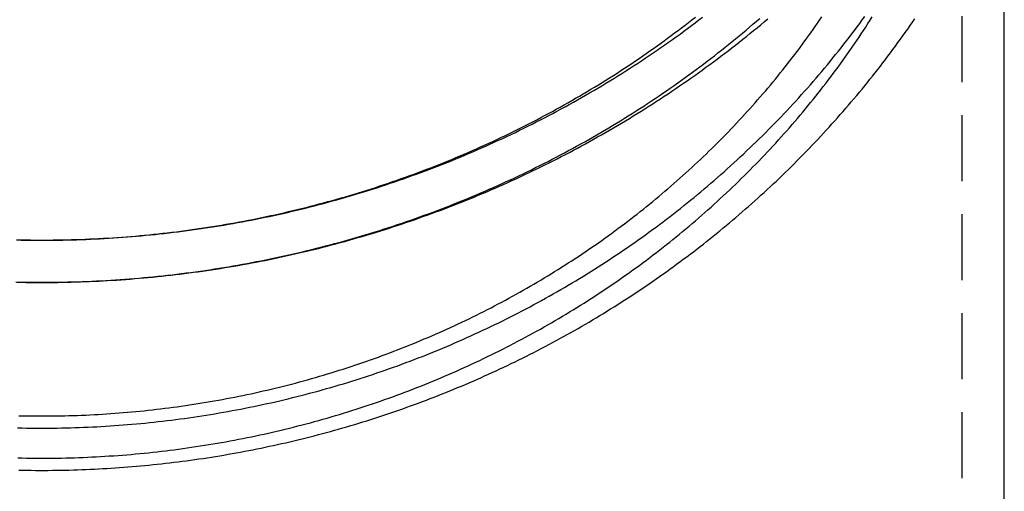
# Model space of a CAD drawing. Extents: x 76 to 447, y 27 to 422.
# Drawn here: x 404 to 442, y 328 to 346 of the extents above; entities that cross this region are included whole.
import ezdxf

# ---------------------------------------------------------------- set-up
doc = ezdxf.new("R2010")
doc.units = 0
doc.header["$LTSCALE"] = 10
doc.linetypes.add('VERDECKT', pattern=[0.375, 0.25, -0.125])
doc.layers.get('0').update_dxf_attribs({"linetype": 'CONTINUOUS'})
doc.layers.add('STEMPEL', color=3, linetype='CONTINUOUS')

# ---------------------------------------------------------------- blocks, each defined once
blk = doc.blocks.new('A$C4FF02C09')
at = {"color": 1, "linetype": 'VERDECKT', "extrusion": (-2e-16, 1, -2e-16)}
blk.add_line((-163.7542, -2.0385), (-163.7542, 108.3754), dxfattribs=at)
at = {"extrusion": (-2e-16, 1, -2e-16)}
blk.add_line((-162.1542, -2.0385), (-162.1542, 108.3754), dxfattribs=at)
at = {"color": 1}
for points in [[(-199.619, 93.2343, 0), (-199.444, 93.2306, 0), (-199.268, 93.2276, 0), (-199.093, 93.2254, 0), (-198.917, 93.2239, 0), (-198.742, 93.2232, 0), (-198.566, 93.2232, 0), (-198.391, 93.2239, 0), (-198.215, 93.2254, 0), (-198.04, 93.2276, 0), (-197.864, 93.2306, 0), (-197.689, 93.2343, 0), (-197.513, 93.2388, 0), (-197.338, 93.244, 0), (-197.163, 93.2499, 0), (-196.987, 93.2566, 0), (-196.812, 93.264, 0), (-196.636, 93.2722, 0), (-196.461, 93.2811, 0), (-196.286, 93.2907, 0), (-196.111, 93.3011, 0), (-195.935, 93.3122, 0), (-195.76, 93.3241, 0), (-195.585, 93.3367, 0), (-195.41, 93.3501, 0), (-195.235, 93.3641, 0), (-195.06, 93.379, 0), (-194.885, 93.3945, 0), (-194.71, 93.4108, 0), (-194.536, 93.4279, 0), (-194.361, 93.4457, 0), (-194.186, 93.4642, 0), (-194.012, 93.4834, 0), (-193.837, 93.5034, 0), (-193.663, 93.5242, 0), (-193.489, 93.5456, 0), (-193.314, 93.5678, 0), (-193.14, 93.5908, 0), (-192.966, 93.6144, 0), (-192.792, 93.6389, 0), (-192.618, 93.664, 0), (-192.444, 93.6899, 0), (-192.271, 93.7165, 0), (-192.097, 93.7439, 0), (-191.924, 93.7719, 0), (-191.75, 93.8008, 0), (-191.577, 93.8303, 0), (-191.404, 93.8606, 0), (-191.231, 93.8916, 0), (-191.058, 93.9234, 0), (-190.885, 93.9559, 0), (-190.713, 93.9891, 0), (-190.54, 94.0231, 0), (-190.368, 94.0577, 0), (-190.196, 94.0932, 0), (-190.024, 94.1293, 0), (-189.852, 94.1662, 0), (-189.68, 94.2038, 0), (-189.508, 94.2422, 0), (-189.337, 94.2812, 0), (-189.165, 94.321, 0), (-188.994, 94.3616, 0), (-188.823, 94.4028, 0), (-188.652, 94.4448, 0), (-188.481, 94.4876, 0), (-188.311, 94.531, 0), (-188.141, 94.5752, 0), (-187.97, 94.6201, 0), (-187.8, 94.6658, 0), (-187.63, 94.7121, 0), (-187.461, 94.7592, 0), (-187.291, 94.8071, 0), (-187.122, 94.8556, 0), (-186.953, 94.9049, 0), (-186.784, 94.9549, 0), (-186.615, 95.0056, 0), (-186.447, 95.0571, 0), (-186.278, 95.1093, 0), (-186.11, 95.1622, 0), (-185.942, 95.2159, 0), (-185.775, 95.2702, 0), (-185.607, 95.3253, 0), (-185.44, 95.3811, 0), (-185.273, 95.4377, 0), (-185.106, 95.4949, 0), (-184.94, 95.5529, 0), (-184.773, 95.6117, 0), (-184.607, 95.6711, 0), (-184.441, 95.7313, 0), (-184.276, 95.7921, 0), (-184.11, 95.8537, 0), (-183.945, 95.9161, 0), (-183.78, 95.9791, 0), (-183.615, 96.0429, 0), (-183.451, 96.1073, 0), (-183.287, 96.1725, 0), (-183.123, 96.2384, 0), (-182.959, 96.305, 0), (-182.796, 96.3724, 0), (-182.633, 96.4404, 0), (-182.47, 96.5092, 0), (-182.307, 96.5786, 0), (-182.145, 96.6488, 0), (-181.983, 96.7197, 0), (-181.821, 96.7913, 0), (-181.66, 96.8635, 0), (-181.499, 96.9365, 0), (-181.338, 97.0102, 0), (-181.177, 97.0846, 0), (-181.017, 97.1597, 0), (-180.857, 97.2356, 0), (-180.697, 97.3121, 0), (-180.538, 97.3893, 0), (-180.379, 97.4672, 0), (-180.22, 97.5458, 0), (-180.062, 97.6251, 0), (-179.904, 97.7051, 0), (-179.746, 97.7858, 0), (-179.589, 97.8671, 0), (-179.432, 97.9492, 0), (-179.275, 98.032, 0), (-179.118, 98.1154, 0), (-178.962, 98.1996, 0), (-178.807, 98.2844, 0), (-178.651, 98.37, 0), (-178.496, 98.4562, 0), (-178.341, 98.5431, 0), (-178.187, 98.6307, 0), (-178.033, 98.7189, 0), (-177.879, 98.8079, 0), (-177.726, 98.8975, 0), (-177.573, 98.9878, 0), (-177.421, 99.0788, 0), (-177.268, 99.1705, 0), (-177.117, 99.2629, 0), (-176.965, 99.3559, 0), (-176.814, 99.4496, 0), (-176.663, 99.544, 0), (-176.513, 99.6391, 0), (-176.363, 99.7348, 0), (-176.214, 99.8312, 0), (-176.065, 99.9283, 0), (-175.916, 100.026, 0), (-175.768, 100.125, 0), (-175.62, 100.224, 0), (-175.472, 100.323, 0), (-175.325, 100.424, 0), (-175.179, 100.525, 0), (-175.032, 100.627, 0), (-174.887, 100.729, 0), (-174.741, 100.832, 0), (-174.596, 100.936, 0), (-174.452, 101.04, 0), (-174.308, 101.145, 0), (-174.164, 101.251, 0), (-174.021, 101.358, 0), (-173.878, 101.465, 0), (-173.736, 101.572, 0), (-173.594, 101.681, 0)], [(-199.645, 91.6429, 0), (-199.465, 91.6391, 0), (-199.285, 91.636, 0), (-199.105, 91.6337, 0), (-198.924, 91.6321, 0), (-198.744, 91.6313, 0), (-198.564, 91.6313, 0), (-198.384, 91.632, 0), (-198.204, 91.6335, 0), (-198.024, 91.6357, 0), (-197.843, 91.6387, 0), (-197.663, 91.6425, 0), (-197.483, 91.647, 0), (-197.303, 91.6523, 0), (-197.123, 91.6583, 0), (-196.943, 91.6651, 0), (-196.763, 91.6727, 0), (-196.583, 91.681, 0), (-196.403, 91.6901, 0), (-196.223, 91.7, 0), (-196.043, 91.7106, 0), (-195.864, 91.7219, 0), (-195.684, 91.7341, 0), (-195.504, 91.747, 0), (-195.325, 91.7606, 0), (-195.145, 91.775, 0), (-194.966, 91.7902, 0), (-194.787, 91.8061, 0), (-194.607, 91.8227, 0), (-194.428, 91.8402, 0), (-194.249, 91.8583, 0), (-194.07, 91.8772, 0), (-193.891, 91.8969, 0), (-193.713, 91.9173, 0), (-193.534, 91.9385, 0), (-193.355, 91.9604, 0), (-193.177, 91.983, 0), (-192.999, 92.0064, 0), (-192.821, 92.0306, 0), (-192.642, 92.0555, 0), (-192.465, 92.0811, 0), (-192.287, 92.1075, 0), (-192.109, 92.1346, 0), (-191.932, 92.1625, 0), (-191.754, 92.1911, 0), (-191.577, 92.2204, 0), (-191.4, 92.2505, 0), (-191.223, 92.2813, 0), (-191.046, 92.3128, 0), (-190.87, 92.3451, 0), (-190.693, 92.3781, 0), (-190.517, 92.4119, 0), (-190.341, 92.4464, 0), (-190.165, 92.4816, 0), (-189.99, 92.5175, 0), (-189.814, 92.5542, 0), (-189.639, 92.5916, 0), (-189.464, 92.6298, 0), (-189.289, 92.6686, 0), (-189.114, 92.7082, 0), (-188.94, 92.7485, 0), (-188.765, 92.7896, 0), (-188.591, 92.8313, 0), (-188.417, 92.8738, 0), (-188.244, 92.917, 0), (-188.07, 92.961, 0), (-187.897, 93.0056, 0), (-187.724, 93.051, 0), (-187.552, 93.0971, 0), (-187.379, 93.1439, 0), (-187.207, 93.1915, 0), (-187.035, 93.2397, 0), (-186.863, 93.2887, 0), (-186.692, 93.3384, 0), (-186.521, 93.3888, 0), (-186.35, 93.4399, 0), (-186.179, 93.4917, 0), (-186.009, 93.5442, 0), (-185.839, 93.5975, 0), (-185.669, 93.6515, 0), (-185.499, 93.7061, 0), (-185.33, 93.7615, 0), (-185.161, 93.8176, 0), (-184.992, 93.8744, 0), (-184.824, 93.9319, 0), (-184.656, 93.9901, 0), (-184.488, 94.049, 0), (-184.321, 94.1086, 0), (-184.153, 94.1689, 0), (-183.987, 94.2299, 0), (-183.82, 94.2916, 0), (-183.654, 94.3539, 0), (-183.488, 94.417, 0), (-183.323, 94.4808, 0), (-183.157, 94.5452, 0), (-182.993, 94.6103, 0), (-182.828, 94.6762, 0), (-182.664, 94.7426, 0), (-182.5, 94.8098, 0), (-182.337, 94.8777, 0), (-182.173, 94.9462, 0), (-182.011, 95.0154, 0), (-181.848, 95.0852, 0), (-181.686, 95.1558, 0), (-181.525, 95.2269, 0), (-181.363, 95.2988, 0), (-181.202, 95.3713, 0), (-181.042, 95.4445, 0), (-180.882, 95.5183, 0), (-180.722, 95.5928, 0), (-180.562, 95.668, 0), (-180.403, 95.7438, 0), (-180.245, 95.8202, 0), (-180.086, 95.8973, 0), (-179.928, 95.9751, 0), (-179.771, 96.0535, 0), (-179.614, 96.1325, 0), (-179.457, 96.2122, 0), (-179.301, 96.2925, 0), (-179.145, 96.3734, 0), (-178.99, 96.455, 0), (-178.835, 96.5372, 0), (-178.68, 96.6201, 0), (-178.526, 96.7035, 0), (-178.372, 96.7876, 0), (-178.219, 96.8723, 0), (-178.066, 96.9577, 0), (-177.914, 97.0437, 0), (-177.762, 97.1302, 0), (-177.61, 97.2174, 0), (-177.459, 97.3053, 0), (-177.309, 97.3937, 0), (-177.158, 97.4827, 0), (-177.009, 97.5724, 0), (-176.859, 97.6626, 0), (-176.711, 97.7535, 0), (-176.562, 97.8449, 0), (-176.414, 97.937, 0), (-176.267, 98.0297, 0), (-176.12, 98.1229, 0), (-175.974, 98.2168, 0), (-175.828, 98.3112, 0), (-175.682, 98.4062, 0), (-175.537, 98.5019, 0), (-175.393, 98.5981, 0), (-175.249, 98.6949, 0), (-175.105, 98.7923, 0), (-174.962, 98.8902, 0), (-174.82, 98.9888, 0), (-174.678, 99.0879, 0), (-174.536, 99.1876, 0), (-174.395, 99.2878, 0), (-174.255, 99.3887, 0), (-174.115, 99.4901, 0), (-173.975, 99.592, 0), (-173.836, 99.6946, 0), (-173.698, 99.7977, 0), (-173.56, 99.9013, 0), (-173.423, 100.006, 0), (-173.286, 100.11, 0), (-173.15, 100.216, 0), (-173.014, 100.321, 0), (-172.879, 100.428, 0), (-172.744, 100.535, 0), (-172.61, 100.642, 0), (-172.477, 100.75, 0), (-172.344, 100.859, 0), (-172.212, 100.968, 0), (-172.08, 101.077, 0), (-171.948, 101.188, 0), (-171.818, 101.298, 0), (-171.687, 101.409, 0), (-171.558, 101.521, 0), (-171.429, 101.633, 0)], [(-199.608, 93.2425, 0), (-199.435, 93.2388, 0), (-199.261, 93.2359, 0), (-199.088, 93.2336, 0), (-198.914, 93.2321, 0), (-198.741, 93.2313, 0), (-198.567, 93.2313, 0), (-198.394, 93.232, 0), (-198.22, 93.2334, 0), (-198.047, 93.2356, 0), (-197.874, 93.2384, 0), (-197.7, 93.242, 0), (-197.527, 93.2464, 0), (-197.353, 93.2515, 0), (-197.18, 93.2573, 0), (-197.007, 93.2638, 0), (-196.833, 93.2711, 0), (-196.66, 93.2791, 0), (-196.487, 93.2879, 0), (-196.314, 93.2974, 0), (-196.141, 93.3076, 0), (-195.968, 93.3185, 0), (-195.795, 93.3302, 0), (-195.622, 93.3426, 0), (-195.449, 93.3558, 0), (-195.276, 93.3696, 0), (-195.103, 93.3842, 0), (-194.931, 93.3995, 0), (-194.758, 93.4156, 0), (-194.586, 93.4323, 0), (-194.414, 93.4498, 0), (-194.241, 93.468, 0), (-194.069, 93.487, 0), (-193.897, 93.5066, 0), (-193.725, 93.527, 0), (-193.553, 93.5481, 0), (-193.381, 93.5699, 0), (-193.21, 93.5924, 0), (-193.038, 93.6157, 0), (-192.867, 93.6396, 0), (-192.696, 93.6643, 0), (-192.525, 93.6897, 0), (-192.354, 93.7158, 0), (-192.183, 93.7426, 0), (-192.012, 93.7701, 0), (-191.842, 93.7983, 0), (-191.671, 93.8273, 0), (-191.501, 93.8569, 0), (-191.331, 93.8873, 0), (-191.161, 93.9184, 0), (-190.991, 93.9502, 0), (-190.822, 93.9826, 0), (-190.652, 94.0158, 0), (-190.483, 94.0497, 0), (-190.314, 94.0843, 0), (-190.145, 94.1196, 0), (-189.976, 94.1556, 0), (-189.808, 94.1923, 0), (-189.639, 94.2297, 0), (-189.471, 94.2678, 0), (-189.303, 94.3066, 0), (-189.136, 94.3461, 0), (-188.968, 94.3863, 0), (-188.801, 94.4272, 0), (-188.634, 94.4687, 0), (-188.467, 94.511, 0), (-188.301, 94.554, 0), (-188.134, 94.5976, 0), (-187.968, 94.642, 0), (-187.802, 94.687, 0), (-187.636, 94.7328, 0), (-187.471, 94.7792, 0), (-187.306, 94.8263, 0), (-187.141, 94.8741, 0), (-186.976, 94.9226, 0), (-186.812, 94.9717, 0), (-186.648, 95.0216, 0), (-186.484, 95.0721, 0), (-186.32, 95.1233, 0), (-186.157, 95.1752, 0), (-185.994, 95.2278, 0), (-185.831, 95.2811, 0), (-185.668, 95.335, 0), (-185.506, 95.3896, 0), (-185.344, 95.4449, 0), (-185.183, 95.5009, 0), (-185.021, 95.5575, 0), (-184.86, 95.6148, 0), (-184.699, 95.6728, 0), (-184.539, 95.7315, 0), (-184.379, 95.7908, 0), (-184.219, 95.8508, 0), (-184.06, 95.9114, 0), (-183.901, 95.9727, 0), (-183.742, 96.0347, 0), (-183.583, 96.0973, 0), (-183.425, 96.1606, 0), (-183.267, 96.2245, 0), (-183.11, 96.2891, 0), (-182.953, 96.3543, 0), (-182.796, 96.4201, 0), (-182.639, 96.4867, 0), (-182.483, 96.5538, 0), (-182.328, 96.6216, 0), (-182.172, 96.69, 0), (-182.017, 96.7591, 0), (-181.862, 96.8288, 0), (-181.708, 96.8991, 0), (-181.554, 96.9701, 0), (-181.401, 97.0417, 0), (-181.247, 97.1139, 0), (-181.095, 97.1867, 0), (-180.942, 97.2602, 0), (-180.79, 97.3343, 0), (-180.638, 97.4089, 0), (-180.487, 97.4843, 0), (-180.336, 97.5602, 0), (-180.186, 97.6367, 0), (-180.036, 97.7139, 0), (-179.886, 97.7916, 0), (-179.737, 97.87, 0), (-179.588, 97.949, 0), (-179.439, 98.0286, 0), (-179.291, 98.1087, 0), (-179.143, 98.1895, 0), (-178.996, 98.2709, 0), (-178.849, 98.3528, 0), (-178.703, 98.4354, 0), (-178.557, 98.5186, 0), (-178.412, 98.6023, 0), (-178.266, 98.6866, 0), (-178.122, 98.7715, 0), (-177.978, 98.857, 0), (-177.834, 98.9431, 0), (-177.691, 99.0297, 0), (-177.548, 99.117, 0), (-177.405, 99.2048, 0), (-177.263, 99.2932, 0), (-177.122, 99.3821, 0), (-176.981, 99.4716, 0), (-176.84, 99.5617, 0), (-176.7, 99.6524, 0), (-176.56, 99.7436, 0), (-176.421, 99.8354, 0), (-176.283, 99.9277, 0), (-176.144, 100.021, 0), (-176.007, 100.114, 0), (-175.869, 100.208, 0), (-175.733, 100.303, 0), (-175.596, 100.398, 0), (-175.461, 100.493, 0), (-175.325, 100.59, 0), (-175.191, 100.686, 0), (-175.056, 100.784, 0), (-174.923, 100.881, 0), (-174.789, 100.98, 0), (-174.657, 101.079, 0), (-174.525, 101.178, 0), (-174.393, 101.278, 0), (-174.262, 101.378, 0), (-174.131, 101.479, 0), (-174.001, 101.581, 0), (-173.871, 101.683, 0)], [(-199.573, 86.113, 0), (-199.406, 86.1094, 0), (-199.239, 86.1066, 0), (-199.072, 86.1045, 0), (-198.905, 86.1031, 0), (-198.738, 86.1023, 0), (-198.571, 86.1023, 0), (-198.404, 86.103, 0), (-198.237, 86.1044, 0), (-198.07, 86.1065, 0), (-197.903, 86.1093, 0), (-197.736, 86.1128, 0), (-197.569, 86.117, 0), (-197.402, 86.1219, 0), (-197.235, 86.1276, 0), (-197.068, 86.1339, 0), (-196.901, 86.1409, 0), (-196.734, 86.1487, 0), (-196.568, 86.1571, 0), (-196.401, 86.1662, 0), (-196.234, 86.1761, 0), (-196.067, 86.1866, 0), (-195.901, 86.1979, 0), (-195.734, 86.2098, 0), (-195.568, 86.2225, 0), (-195.401, 86.2358, 0), (-195.235, 86.2499, 0), (-195.068, 86.2646, 0), (-194.902, 86.2801, 0), (-194.736, 86.2962, 0), (-194.57, 86.313, 0), (-194.404, 86.3306, 0), (-194.238, 86.3488, 0), (-194.072, 86.3677, 0), (-193.906, 86.3874, 0), (-193.74, 86.4077, 0), (-193.575, 86.4287, 0), (-193.409, 86.4504, 0), (-193.244, 86.4728, 0), (-193.078, 86.4959, 0), (-192.913, 86.5197, 0), (-192.748, 86.5442, 0), (-192.583, 86.5694, 0), (-192.418, 86.5953, 0), (-192.253, 86.6218, 0), (-192.088, 86.6491, 0), (-191.924, 86.677, 0), (-191.759, 86.7057, 0), (-191.595, 86.735, 0), (-191.431, 86.765, 0), (-191.267, 86.7957, 0), (-191.103, 86.8271, 0), (-190.939, 86.8592, 0), (-190.775, 86.892, 0), (-190.612, 86.9255, 0), (-190.448, 86.9596, 0), (-190.285, 86.9944, 0), (-190.122, 87.03, 0), (-189.959, 87.0662, 0), (-189.796, 87.1031, 0), (-189.634, 87.1407, 0), (-189.471, 87.1789, 0), (-189.309, 87.2179, 0), (-189.147, 87.2575, 0), (-188.985, 87.2978, 0), (-188.823, 87.3388, 0), (-188.662, 87.3805, 0), (-188.5, 87.4229, 0), (-188.339, 87.4659, 0), (-188.178, 87.5096, 0), (-188.017, 87.554, 0), (-187.857, 87.5991, 0), (-187.696, 87.6449, 0), (-187.536, 87.6913, 0), (-187.376, 87.7385, 0), (-187.216, 87.7863, 0), (-187.056, 87.8347, 0), (-186.897, 87.8839, 0), (-186.738, 87.9337, 0), (-186.579, 87.9843, 0), (-186.42, 88.0355, 0), (-186.262, 88.0873, 0), (-186.103, 88.1399, 0), (-185.945, 88.1931, 0), (-185.787, 88.247, 0), (-185.63, 88.3016, 0), (-185.473, 88.3568, 0), (-185.315, 88.4127, 0), (-185.159, 88.4693, 0), (-185.002, 88.5266, 0), (-184.846, 88.5845, 0), (-184.69, 88.6431, 0), (-184.534, 88.7023, 0), (-184.378, 88.7622, 0), (-184.223, 88.8228, 0), (-184.068, 88.8841, 0), (-183.913, 88.946, 0), (-183.758, 89.0086, 0), (-183.604, 89.0718, 0), (-183.45, 89.1357, 0), (-183.297, 89.2002, 0), (-183.143, 89.2654, 0), (-182.99, 89.3313, 0), (-182.837, 89.3978, 0), (-182.685, 89.4649, 0), (-182.532, 89.5327, 0), (-182.381, 89.6012, 0), (-182.229, 89.6703, 0), (-182.078, 89.74, 0), (-181.927, 89.8104, 0), (-181.776, 89.8815, 0), (-181.625, 89.9531, 0), (-181.475, 90.0255, 0), (-181.326, 90.0984, 0), (-181.176, 90.172, 0), (-181.027, 90.2463, 0), (-180.878, 90.3211, 0), (-180.73, 90.3966, 0), (-180.582, 90.4728, 0), (-180.434, 90.5496, 0), (-180.286, 90.627, 0), (-180.139, 90.705, 0), (-179.993, 90.7837, 0), (-179.846, 90.863, 0), (-179.7, 90.9429, 0), (-179.554, 91.0234, 0), (-179.409, 91.1046, 0), (-179.264, 91.1864, 0), (-179.119, 91.2688, 0), (-178.975, 91.3518, 0), (-178.831, 91.4355, 0), (-178.688, 91.5198, 0), (-178.545, 91.6047, 0), (-178.402, 91.6902, 0), (-178.259, 91.7763, 0), (-178.117, 91.863, 0), (-177.976, 91.9504, 0), (-177.834, 92.0383, 0), (-177.694, 92.1269, 0), (-177.553, 92.216, 0), (-177.413, 92.3058, 0), (-177.273, 92.3962, 0), (-177.134, 92.4872, 0), (-176.995, 92.5788, 0), (-176.857, 92.671, 0), (-176.719, 92.7638, 0), (-176.581, 92.8572, 0), (-176.444, 92.9512, 0), (-176.307, 93.0457, 0), (-176.171, 93.1409, 0), (-176.035, 93.2367, 0), (-175.899, 93.3331, 0), (-175.764, 93.43, 0), (-175.63, 93.5276, 0), (-175.495, 93.6257, 0), (-175.362, 93.7245, 0), (-175.228, 93.8238, 0), (-175.095, 93.9237, 0), (-174.963, 94.0242, 0), (-174.831, 94.1253, 0), (-174.699, 94.2269, 0), (-174.568, 94.3292, 0), (-174.438, 94.432, 0), (-174.308, 94.5354, 0), (-174.178, 94.6393, 0), (-174.049, 94.7438, 0), (-173.92, 94.8489, 0), (-173.792, 94.9546, 0), (-173.664, 95.0608, 0), (-173.536, 95.1676, 0), (-173.41, 95.2749, 0), (-173.283, 95.3828, 0), (-173.157, 95.4913, 0), (-173.032, 95.6003, 0), (-172.907, 95.7099, 0), (-172.783, 95.82, 0), (-172.659, 95.9306, 0), (-172.535, 96.0418, 0), (-172.413, 96.1535, 0), (-172.29, 96.2658, 0), (-172.168, 96.3786, 0), (-172.047, 96.492, 0), (-171.926, 96.6059, 0), (-171.806, 96.7203, 0), (-171.686, 96.8352, 0), (-171.566, 96.9507, 0), (-171.448, 97.0667, 0), (-171.329, 97.1832, 0), (-171.212, 97.3002, 0), (-171.094, 97.4178, 0), (-170.978, 97.5359, 0), (-170.862, 97.6545, 0), (-170.746, 97.7736, 0), (-170.631, 97.8932, 0), (-170.516, 98.0133, 0), (-170.402, 98.1339, 0), (-170.289, 98.255, 0), (-170.176, 98.3766, 0), (-170.064, 98.4988, 0), (-169.952, 98.6214, 0), (-169.841, 98.7445, 0), (-169.73, 98.8681, 0), (-169.62, 98.9922, 0), (-169.51, 99.1168, 0), (-169.401, 99.2418, 0), (-169.293, 99.3674, 0), (-169.185, 99.4934, 0), (-169.078, 99.6199, 0), (-168.971, 99.7469, 0), (-168.865, 99.8744, 0), (-168.759, 100.002, 0), (-168.654, 100.131, 0), (-168.55, 100.26, 0), (-168.446, 100.389, 0), (-168.343, 100.519, 0), (-168.241, 100.649, 0), (-168.139, 100.78, 0), (-168.037, 100.911, 0), (-167.936, 101.043, 0), (-167.836, 101.175, 0), (-167.737, 101.307, 0), (-167.638, 101.44, 0), (-167.539, 101.574, 0), (-167.442, 101.708, 0)], [(-199.563, 84.9743, 0), (-199.398, 84.9708, 0), (-199.233, 84.968, 0), (-199.067, 84.9658, 0), (-198.902, 84.9644, 0), (-198.737, 84.9637, 0), (-198.572, 84.9636, 0), (-198.406, 84.9643, 0), (-198.241, 84.9656, 0), (-198.076, 84.9677, 0), (-197.911, 84.9705, 0), (-197.745, 84.9739, 0), (-197.58, 84.9781, 0), (-197.415, 84.9829, 0), (-197.25, 84.9884, 0), (-197.085, 84.9947, 0), (-196.92, 85.0016, 0), (-196.755, 85.0093, 0), (-196.589, 85.0176, 0), (-196.425, 85.0267, 0), (-196.26, 85.0364, 0), (-196.095, 85.0468, 0), (-195.93, 85.058, 0), (-195.765, 85.0698, 0), (-195.601, 85.0823, 0), (-195.436, 85.0955, 0), (-195.271, 85.1094, 0), (-195.107, 85.124, 0), (-194.942, 85.1393, 0), (-194.778, 85.1553, 0), (-194.614, 85.1719, 0), (-194.45, 85.1893, 0), (-194.286, 85.2073, 0), (-194.122, 85.226, 0), (-193.958, 85.2455, 0), (-193.794, 85.2655, 0), (-193.63, 85.2863, 0), (-193.467, 85.3078, 0), (-193.303, 85.3299, 0), (-193.14, 85.3528, 0), (-192.977, 85.3763, 0), (-192.814, 85.4005, 0), (-192.651, 85.4254, 0), (-192.488, 85.4509, 0), (-192.325, 85.4772, 0), (-192.163, 85.5041, 0), (-192, 85.5317, 0), (-191.838, 85.5599, 0), (-191.676, 85.5889, 0), (-191.514, 85.6185, 0), (-191.352, 85.6488, 0), (-191.19, 85.6798, 0), (-191.029, 85.7114, 0), (-190.867, 85.7437, 0), (-190.706, 85.7767, 0), (-190.545, 85.8104, 0), (-190.384, 85.8447, 0), (-190.223, 85.8797, 0), (-190.063, 85.9154, 0), (-189.902, 85.9517, 0), (-189.742, 85.9887, 0), (-189.582, 86.0264, 0), (-189.423, 86.0647, 0), (-189.263, 86.1037, 0), (-189.104, 86.1434, 0), (-188.944, 86.1837, 0), (-188.785, 86.2247, 0), (-188.627, 86.2664, 0), (-188.468, 86.3087, 0), (-188.31, 86.3517, 0), (-188.152, 86.3954, 0), (-187.994, 86.4397, 0), (-187.836, 86.4846, 0), (-187.679, 86.5302, 0), (-187.521, 86.5765, 0), (-187.365, 86.6235, 0), (-187.208, 86.6711, 0), (-187.051, 86.7193, 0), (-186.895, 86.7682, 0), (-186.739, 86.8178, 0), (-186.583, 86.868, 0), (-186.428, 86.9188, 0), (-186.273, 86.9704, 0), (-186.118, 87.0225, 0), (-185.963, 87.0753, 0), (-185.809, 87.1288, 0), (-185.655, 87.1829, 0), (-185.501, 87.2377, 0), (-185.347, 87.2931, 0), (-185.194, 87.3491, 0), (-185.041, 87.4058, 0), (-184.888, 87.4631, 0), (-184.736, 87.5211, 0), (-184.584, 87.5797, 0), (-184.432, 87.6389, 0), (-184.28, 87.6988, 0), (-184.129, 87.7592, 0), (-183.978, 87.8204, 0), (-183.828, 87.8821, 0), (-183.677, 87.9445, 0), (-183.527, 88.0074, 0), (-183.378, 88.071, 0), (-183.229, 88.1353, 0), (-183.08, 88.2001, 0), (-182.931, 88.2656, 0), (-182.783, 88.3316, 0), (-182.635, 88.3983, 0), (-182.487, 88.4656, 0), (-182.34, 88.5335, 0), (-182.193, 88.602, 0), (-182.046, 88.6711, 0), (-181.9, 88.7409, 0), (-181.754, 88.8112, 0), (-181.608, 88.8821, 0), (-181.463, 88.9536, 0), (-181.318, 89.0257, 0), (-181.174, 89.0984, 0), (-181.029, 89.1718, 0), (-180.886, 89.2456, 0), (-180.742, 89.3201, 0), (-180.599, 89.3952, 0), (-180.457, 89.4709, 0), (-180.314, 89.5471, 0), (-180.173, 89.6239, 0), (-180.031, 89.7013, 0), (-179.89, 89.7793, 0), (-179.749, 89.8579, 0), (-179.609, 89.937, 0), (-179.469, 90.0167, 0), (-179.33, 90.097, 0), (-179.19, 90.1779, 0), (-179.052, 90.2593, 0), (-178.913, 90.3413, 0), (-178.776, 90.4238, 0), (-178.638, 90.507, 0), (-178.501, 90.5906, 0), (-178.364, 90.6749, 0), (-178.228, 90.7597, 0), (-178.092, 90.845, 0), (-177.957, 90.9309, 0), (-177.822, 91.0174, 0), (-177.688, 91.1044, 0), (-177.554, 91.192, 0), (-177.42, 91.2801, 0), (-177.287, 91.3688, 0), (-177.154, 91.458, 0), (-177.022, 91.5477, 0), (-176.89, 91.638, 0), (-176.759, 91.7288, 0), (-176.628, 91.8202, 0), (-176.497, 91.9121, 0), (-176.367, 92.0045, 0), (-176.238, 92.0975, 0), (-176.109, 92.191, 0), (-175.98, 92.285, 0), (-175.852, 92.3796, 0), (-175.725, 92.4747, 0), (-175.597, 92.5703, 0), (-175.471, 92.6664, 0), (-175.345, 92.763, 0), (-175.219, 92.8602, 0), (-175.094, 92.9578, 0), (-174.969, 93.056, 0), (-174.845, 93.1547, 0), (-174.721, 93.2538, 0), (-174.598, 93.3535, 0), (-174.475, 93.4537, 0), (-174.353, 93.5543, 0), (-174.231, 93.6555, 0), (-174.11, 93.7572, 0), (-173.989, 93.8593, 0), (-173.869, 93.9619, 0), (-173.75, 94.0651, 0), (-173.63, 94.1686, 0), (-173.512, 94.2727, 0), (-173.394, 94.3773, 0), (-173.276, 94.4823, 0), (-173.159, 94.5878, 0), (-173.042, 94.6938, 0), (-172.926, 94.8002, 0), (-172.811, 94.9071, 0), (-172.696, 95.0145, 0), (-172.581, 95.1223, 0), (-172.467, 95.2306, 0), (-172.354, 95.3393, 0), (-172.241, 95.4485, 0), (-172.129, 95.5582, 0), (-172.017, 95.6683, 0), (-171.906, 95.7788, 0), (-171.795, 95.8898, 0), (-171.685, 96.0012, 0), (-171.575, 96.1131, 0), (-171.466, 96.2254, 0), (-171.358, 96.3381, 0), (-171.25, 96.4513, 0), (-171.143, 96.5649, 0), (-171.036, 96.6789, 0), (-170.929, 96.7933, 0), (-170.824, 96.9082, 0), (-170.719, 97.0235, 0), (-170.614, 97.1392, 0), (-170.51, 97.2553, 0), (-170.407, 97.3718, 0), (-170.304, 97.4888, 0), (-170.202, 97.6061, 0), (-170.1, 97.7239, 0), (-169.999, 97.842, 0), (-169.898, 97.9606, 0), (-169.798, 98.0795, 0), (-169.699, 98.1989, 0), (-169.6, 98.3186, 0), (-169.502, 98.4387, 0), (-169.404, 98.5593, 0), (-169.307, 98.6802, 0), (-169.211, 98.8014, 0), (-169.115, 98.9231, 0), (-169.02, 99.0452, 0), (-168.925, 99.1676, 0), (-168.831, 99.2904, 0), (-168.738, 99.4136, 0), (-168.645, 99.5371, 0), (-168.553, 99.661, 0), (-168.461, 99.7853, 0), (-168.37, 99.9099, 0), (-168.28, 100.035, 0), (-168.19, 100.16, 0), (-168.101, 100.286, 0), (-168.013, 100.412, 0), (-167.925, 100.538, 0), (-167.838, 100.665, 0), (-167.751, 100.792, 0), (-167.665, 100.92, 0), (-167.58, 101.047, 0), (-167.495, 101.175, 0), (-167.411, 101.304, 0), (-167.327, 101.433, 0), (-167.244, 101.562, 0), (-167.162, 101.691, 0)], [(-199.526, 86.5739, 0), (-199.368, 86.5705, 0), (-199.209, 86.5678, 0), (-199.051, 86.5658, 0), (-198.892, 86.5644, 0), (-198.733, 86.5637, 0), (-198.575, 86.5636, 0), (-198.416, 86.5643, 0), (-198.258, 86.5656, 0), (-198.099, 86.5675, 0), (-197.941, 86.5702, 0), (-197.782, 86.5735, 0), (-197.624, 86.5775, 0), (-197.465, 86.5821, 0), (-197.307, 86.5874, 0), (-197.148, 86.5934, 0), (-196.99, 86.6001, 0), (-196.832, 86.6074, 0), (-196.673, 86.6154, 0), (-196.515, 86.6241, 0), (-196.357, 86.6334, 0), (-196.199, 86.6434, 0), (-196.041, 86.6541, 0), (-195.883, 86.6654, 0), (-195.725, 86.6775, 0), (-195.567, 86.6901, 0), (-195.409, 86.7035, 0), (-195.251, 86.7175, 0), (-195.093, 86.7321, 0), (-194.936, 86.7474, 0), (-194.778, 86.7634, 0), (-194.621, 86.7801, 0), (-194.463, 86.7974, 0), (-194.306, 86.8153, 0), (-194.149, 86.834, 0), (-193.992, 86.8532, 0), (-193.835, 86.8732, 0), (-193.678, 86.8938, 0), (-193.521, 86.915, 0), (-193.365, 86.9369, 0), (-193.208, 86.9595, 0), (-193.052, 86.9827, 0), (-192.895, 87.0065, 0), (-192.739, 87.031, 0), (-192.583, 87.0562, 0), (-192.427, 87.082, 0), (-192.271, 87.1085, 0), (-192.116, 87.1356, 0), (-191.96, 87.1634, 0), (-191.805, 87.1918, 0), (-191.65, 87.2208, 0), (-191.494, 87.2505, 0), (-191.34, 87.2809, 0), (-191.185, 87.3119, 0), (-191.03, 87.3435, 0), (-190.876, 87.3758, 0), (-190.721, 87.4087, 0), (-190.567, 87.4423, 0), (-190.413, 87.4765, 0), (-190.26, 87.5113, 0), (-190.106, 87.5468, 0), (-189.953, 87.5829, 0), (-189.8, 87.6197, 0), (-189.646, 87.6571, 0), (-189.494, 87.6951, 0), (-189.341, 87.7338, 0), (-189.189, 87.7731, 0), (-189.036, 87.813, 0), (-188.884, 87.8536, 0), (-188.733, 87.8948, 0), (-188.581, 87.9366, 0), (-188.43, 87.9791, 0), (-188.279, 88.0222, 0), (-188.128, 88.0659, 0), (-187.977, 88.1103, 0), (-187.827, 88.1553, 0), (-187.676, 88.2009, 0), (-187.526, 88.2472, 0), (-187.377, 88.294, 0), (-187.227, 88.3415, 0), (-187.078, 88.3897, 0), (-186.929, 88.4384, 0), (-186.78, 88.4878, 0), (-186.632, 88.5378, 0), (-186.483, 88.5884, 0), (-186.335, 88.6396, 0), (-186.188, 88.6915, 0), (-186.04, 88.7439, 0), (-185.893, 88.797, 0), (-185.746, 88.8507, 0), (-185.6, 88.905, 0), (-185.453, 88.96, 0), (-185.307, 89.0155, 0), (-185.162, 89.0716, 0), (-185.016, 89.1284, 0), (-184.871, 89.1857, 0), (-184.726, 89.2437, 0), (-184.582, 89.3022, 0), (-184.437, 89.3613, 0), (-184.293, 89.4211, 0), (-184.15, 89.4814, 0), (-184.007, 89.5423, 0), (-183.864, 89.6038, 0), (-183.721, 89.666, 0), (-183.578, 89.7286, 0), (-183.436, 89.7919, 0), (-183.295, 89.8558, 0), (-183.153, 89.9202, 0), (-183.012, 89.9853, 0), (-182.871, 90.0509, 0), (-182.731, 90.117, 0), (-182.591, 90.1838, 0), (-182.451, 90.2511, 0), (-182.312, 90.319, 0), (-182.173, 90.3875, 0), (-182.034, 90.4565, 0), (-181.896, 90.5261, 0), (-181.758, 90.5963, 0), (-181.62, 90.6671, 0), (-181.483, 90.7384, 0), (-181.346, 90.8102, 0), (-181.21, 90.8826, 0), (-181.073, 90.9556, 0), (-180.938, 91.0291, 0), (-180.802, 91.1032, 0), (-180.667, 91.1779, 0), (-180.532, 91.253, 0), (-180.398, 91.3288, 0), (-180.264, 91.405, 0), (-180.131, 91.4819, 0), (-179.998, 91.5592, 0), (-179.865, 91.6371, 0), (-179.733, 91.7156, 0), (-179.601, 91.7946, 0), (-179.469, 91.8741, 0), (-179.338, 91.9541, 0), (-179.207, 92.0347, 0), (-179.077, 92.1158, 0), (-178.947, 92.1975, 0), (-178.818, 92.2797, 0), (-178.689, 92.3624, 0), (-178.56, 92.4456, 0), (-178.432, 92.5293, 0), (-178.304, 92.6136, 0), (-178.177, 92.6984, 0), (-178.05, 92.7837, 0), (-177.923, 92.8695, 0), (-177.797, 92.9558, 0), (-177.672, 93.0427, 0), (-177.547, 93.13, 0), (-177.422, 93.2179, 0), (-177.298, 93.3063, 0), (-177.174, 93.3951, 0), (-177.051, 93.4845, 0), (-176.928, 93.5744, 0), (-176.805, 93.6648, 0), (-176.683, 93.7557, 0), (-176.562, 93.847, 0), (-176.441, 93.9389, 0), (-176.32, 94.0312, 0), (-176.2, 94.1241, 0), (-176.08, 94.2174, 0), (-175.961, 94.3112, 0), (-175.843, 94.4054, 0), (-175.724, 94.5002, 0), (-175.607, 94.5954, 0), (-175.489, 94.6911, 0), (-175.373, 94.7873, 0), (-175.256, 94.8839, 0), (-175.141, 94.981, 0), (-175.025, 95.0786, 0), (-174.911, 95.1766, 0), (-174.796, 95.2751, 0), (-174.683, 95.374, 0), (-174.569, 95.4734, 0), (-174.456, 95.5733, 0), (-174.344, 95.6735, 0), (-174.232, 95.7743, 0), (-174.121, 95.8755, 0), (-174.01, 95.9771, 0), (-173.9, 96.0791, 0), (-173.79, 96.1816, 0), (-173.681, 96.2846, 0), (-173.572, 96.3879, 0), (-173.464, 96.4917, 0), (-173.356, 96.596, 0), (-173.249, 96.7006, 0), (-173.142, 96.8057, 0), (-173.036, 96.9112, 0), (-172.93, 97.0171, 0), (-172.825, 97.1234, 0), (-172.721, 97.2301, 0), (-172.617, 97.3373, 0), (-172.513, 97.4448, 0), (-172.41, 97.5528, 0), (-172.308, 97.6612, 0), (-172.206, 97.7699, 0), (-172.105, 97.8791, 0), (-172.004, 97.9887, 0), (-171.903, 98.0986, 0), (-171.804, 98.209, 0), (-171.705, 98.3197, 0), (-171.606, 98.4309, 0), (-171.508, 98.5424, 0), (-171.41, 98.6543, 0), (-171.313, 98.7666, 0), (-171.217, 98.8792, 0), (-171.121, 98.9923, 0), (-171.026, 99.1057, 0), (-170.931, 99.2194, 0), (-170.837, 99.3336, 0), (-170.743, 99.4481, 0), (-170.65, 99.563, 0), (-170.558, 99.6782, 0), (-170.466, 99.7938, 0), (-170.375, 99.9098, 0), (-170.284, 100.026, 0), (-170.194, 100.143, 0), (-170.104, 100.26, 0), (-170.015, 100.377, 0), (-169.927, 100.495, 0), (-169.839, 100.613, 0), (-169.752, 100.731, 0), (-169.665, 100.85, 0), (-169.579, 100.969, 0), (-169.494, 101.089, 0), (-169.409, 101.208, 0), (-169.324, 101.328, 0), (-169.241, 101.449, 0), (-169.158, 101.569, 0), (-169.075, 101.69, 0)], [(-199.6, 91.6335, 0), (-199.428, 91.6301, 0), (-199.256, 91.6273, 0), (-199.084, 91.6252, 0), (-198.912, 91.6239, 0), (-198.74, 91.6232, 0), (-198.568, 91.6232, 0), (-198.396, 91.6239, 0), (-198.224, 91.6252, 0), (-198.052, 91.6273, 0), (-197.88, 91.63, 0), (-197.708, 91.6335, 0), (-197.536, 91.6376, 0), (-197.364, 91.6424, 0), (-197.192, 91.6479, 0), (-197.02, 91.6541, 0), (-196.848, 91.661, 0), (-196.676, 91.6685, 0), (-196.504, 91.6768, 0), (-196.332, 91.6857, 0), (-196.161, 91.6953, 0), (-195.989, 91.7056, 0), (-195.817, 91.7166, 0), (-195.645, 91.7282, 0), (-195.474, 91.7406, 0), (-195.302, 91.7536, 0), (-195.13, 91.7674, 0), (-194.959, 91.7818, 0), (-194.787, 91.7969, 0), (-194.616, 91.8126, 0), (-194.445, 91.8291, 0), (-194.273, 91.8462, 0), (-194.102, 91.864, 0), (-193.931, 91.8826, 0), (-193.76, 91.9017, 0), (-193.589, 91.9216, 0), (-193.418, 91.9422, 0), (-193.247, 91.9634, 0), (-193.076, 91.9853, 0), (-192.905, 92.0079, 0), (-192.735, 92.0312, 0), (-192.564, 92.0552, 0), (-192.394, 92.0798, 0), (-192.223, 92.1051, 0), (-192.053, 92.1311, 0), (-191.883, 92.1578, 0), (-191.713, 92.1852, 0), (-191.543, 92.2132, 0), (-191.373, 92.2419, 0), (-191.203, 92.2713, 0), (-191.034, 92.3014, 0), (-190.864, 92.3322, 0), (-190.695, 92.3636, 0), (-190.525, 92.3957, 0), (-190.356, 92.4285, 0), (-190.187, 92.462, 0), (-190.018, 92.4962, 0), (-189.849, 92.531, 0), (-189.68, 92.5665, 0), (-189.512, 92.6027, 0), (-189.343, 92.6396, 0), (-189.175, 92.6771, 0), (-189.007, 92.7153, 0), (-188.839, 92.7542, 0), (-188.671, 92.7938, 0), (-188.503, 92.834, 0), (-188.336, 92.8749, 0), (-188.168, 92.9165, 0), (-188.001, 92.9588, 0), (-187.834, 93.0018, 0), (-187.667, 93.0454, 0), (-187.5, 93.0897, 0), (-187.333, 93.1347, 0), (-187.167, 93.1803, 0), (-187, 93.2266, 0), (-186.834, 93.2736, 0), (-186.668, 93.3213, 0), (-186.502, 93.3696, 0), (-186.337, 93.4187, 0), (-186.171, 93.4683, 0), (-186.006, 93.5187, 0), (-185.841, 93.5697, 0), (-185.676, 93.6214, 0), (-185.511, 93.6738, 0), (-185.347, 93.7269, 0), (-185.183, 93.7806, 0), (-185.018, 93.835, 0), (-184.855, 93.8901, 0), (-184.691, 93.9458, 0), (-184.527, 94.0022, 0), (-184.364, 94.0593, 0), (-184.201, 94.1171, 0), (-184.038, 94.1755, 0), (-183.875, 94.2346, 0), (-183.713, 94.2943, 0), (-183.551, 94.3547, 0), (-183.389, 94.4158, 0), (-183.227, 94.4776, 0), (-183.065, 94.54, 0), (-182.904, 94.6031, 0), (-182.743, 94.6669, 0), (-182.582, 94.7313, 0), (-182.422, 94.7963, 0), (-182.261, 94.8621, 0), (-182.101, 94.9285, 0), (-181.941, 94.9955, 0), (-181.782, 95.0632, 0), (-181.622, 95.1316, 0), (-181.463, 95.2006, 0), (-181.304, 95.2703, 0), (-181.146, 95.3406, 0), (-180.988, 95.4116, 0), (-180.829, 95.4833, 0), (-180.672, 95.5555, 0), (-180.514, 95.6285, 0), (-180.357, 95.7021, 0), (-180.2, 95.7763, 0), (-180.043, 95.8512, 0), (-179.887, 95.9268, 0), (-179.731, 96.003, 0), (-179.575, 96.0798, 0), (-179.42, 96.1573, 0), (-179.264, 96.2354, 0), (-179.109, 96.3142, 0), (-178.955, 96.3936, 0), (-178.8, 96.4737, 0), (-178.646, 96.5544, 0), (-178.493, 96.6358, 0), (-178.339, 96.7177, 0), (-178.186, 96.8004, 0), (-178.033, 96.8836, 0), (-177.881, 96.9675, 0), (-177.729, 97.0521, 0), (-177.577, 97.1373, 0), (-177.425, 97.2231, 0), (-177.274, 97.3095, 0), (-177.123, 97.3966, 0), (-176.973, 97.4843, 0), (-176.823, 97.5727, 0), (-176.673, 97.6617, 0), (-176.523, 97.7513, 0), (-176.374, 97.8415, 0), (-176.225, 97.9324, 0), (-176.077, 98.0239, 0), (-175.929, 98.1161, 0), (-175.781, 98.2088, 0), (-175.634, 98.3022, 0), (-175.487, 98.3962, 0), (-175.34, 98.4908, 0), (-175.194, 98.5861, 0), (-175.048, 98.682, 0), (-174.902, 98.7785, 0), (-174.757, 98.8756, 0), (-174.612, 98.9734, 0), (-174.468, 99.0717, 0), (-174.324, 99.1707, 0), (-174.18, 99.2703, 0), (-174.037, 99.3706, 0), (-173.894, 99.4714, 0), (-173.752, 99.5728, 0), (-173.61, 99.6749, 0), (-173.468, 99.7776, 0), (-173.327, 99.8809, 0), (-173.186, 99.9848, 0), (-173.045, 100.089, 0), (-172.905, 100.194, 0), (-172.765, 100.3, 0), (-172.626, 100.407, 0), (-172.487, 100.514, 0), (-172.349, 100.621, 0), (-172.211, 100.729, 0), (-172.073, 100.838, 0), (-171.936, 100.947, 0), (-171.8, 101.057, 0), (-171.663, 101.168, 0), (-171.527, 101.279, 0), (-171.392, 101.391, 0), (-171.257, 101.503, 0), (-171.123, 101.616, 0)], [(-199.531, 84.5117, 0), (-199.372, 84.5086, 0), (-199.212, 84.5061, 0), (-199.053, 84.5042, 0), (-198.893, 84.503, 0), (-198.734, 84.5023, 0), (-198.574, 84.5023, 0), (-198.415, 84.5029, 0), (-198.255, 84.5041, 0), (-198.096, 84.506, 0), (-197.937, 84.5084, 0), (-197.777, 84.5115, 0), (-197.618, 84.5152, 0), (-197.458, 84.5195, 0), (-197.299, 84.5244, 0), (-197.139, 84.53, 0), (-196.98, 84.5361, 0), (-196.821, 84.5429, 0), (-196.661, 84.5503, 0), (-196.502, 84.5583, 0), (-196.343, 84.567, 0), (-196.184, 84.5762, 0), (-196.025, 84.5861, 0), (-195.865, 84.5965, 0), (-195.706, 84.6076, 0), (-195.547, 84.6193, 0), (-195.388, 84.6316, 0), (-195.229, 84.6446, 0), (-195.07, 84.6581, 0), (-194.912, 84.6723, 0), (-194.753, 84.687, 0), (-194.594, 84.7024, 0), (-194.435, 84.7184, 0), (-194.277, 84.735, 0), (-194.118, 84.7522, 0), (-193.96, 84.7701, 0), (-193.801, 84.7885, 0), (-193.643, 84.8075, 0), (-193.485, 84.8272, 0), (-193.327, 84.8475, 0), (-193.169, 84.8683, 0), (-193.011, 84.8898, 0), (-192.853, 84.9119, 0), (-192.695, 84.9346, 0), (-192.537, 84.9579, 0), (-192.379, 84.9819, 0), (-192.222, 85.0064, 0), (-192.064, 85.0315, 0), (-191.907, 85.0572, 0), (-191.75, 85.0836, 0), (-191.593, 85.1105, 0), (-191.436, 85.1381, 0), (-191.279, 85.1663, 0), (-191.122, 85.195, 0), (-190.965, 85.2244, 0), (-190.809, 85.2544, 0), (-190.652, 85.2849, 0), (-190.496, 85.3161, 0), (-190.34, 85.3479, 0), (-190.183, 85.3803, 0), (-190.028, 85.4133, 0), (-189.872, 85.4469, 0), (-189.716, 85.4811, 0), (-189.56, 85.5159, 0), (-189.405, 85.5513, 0), (-189.25, 85.5873, 0), (-189.095, 85.6239, 0), (-188.94, 85.6611, 0), (-188.785, 85.6989, 0), (-188.63, 85.7373, 0), (-188.475, 85.7763, 0), (-188.321, 85.8159, 0), (-188.167, 85.8561, 0), (-188.013, 85.8969, 0), (-187.859, 85.9383, 0), (-187.705, 85.9803, 0), (-187.551, 86.0229, 0), (-187.398, 86.0661, 0), (-187.245, 86.1098, 0), (-187.092, 86.1542, 0), (-186.939, 86.1992, 0), (-186.786, 86.2448, 0), (-186.634, 86.2909, 0), (-186.481, 86.3377, 0), (-186.329, 86.3851, 0), (-186.177, 86.433, 0), (-186.025, 86.4816, 0), (-185.874, 86.5307, 0), (-185.722, 86.5804, 0), (-185.571, 86.6308, 0), (-185.42, 86.6817, 0), (-185.269, 86.7332, 0), (-185.119, 86.7853, 0), (-184.968, 86.838, 0), (-184.818, 86.8913, 0), (-184.668, 86.9452, 0), (-184.519, 86.9996, 0), (-184.369, 87.0547, 0), (-184.22, 87.1103, 0), (-184.071, 87.1665, 0), (-183.922, 87.2234, 0), (-183.773, 87.2807, 0), (-183.625, 87.3387, 0), (-183.477, 87.3973, 0), (-183.329, 87.4564, 0), (-183.181, 87.5161, 0), (-183.034, 87.5764, 0), (-182.886, 87.6373, 0), (-182.739, 87.6988, 0), (-182.593, 87.7608, 0), (-182.446, 87.8234, 0), (-182.3, 87.8866, 0), (-182.154, 87.9503, 0), (-182.008, 88.0147, 0), (-181.863, 88.0796, 0), (-181.718, 88.145, 0), (-181.573, 88.2111, 0), (-181.428, 88.2777, 0), (-181.284, 88.3448, 0), (-181.139, 88.4126, 0), (-180.996, 88.4809, 0), (-180.852, 88.5497, 0), (-180.709, 88.6192, 0), (-180.566, 88.6892, 0), (-180.423, 88.7597, 0), (-180.28, 88.8308, 0), (-180.138, 88.9025, 0), (-179.996, 88.9747, 0), (-179.855, 89.0475, 0), (-179.713, 89.1209, 0), (-179.572, 89.1948, 0), (-179.432, 89.2692, 0), (-179.291, 89.3442, 0), (-179.151, 89.4198, 0), (-179.011, 89.4959, 0), (-178.872, 89.5726, 0), (-178.732, 89.6498, 0), (-178.594, 89.7276, 0), (-178.455, 89.8059, 0), (-178.317, 89.8847, 0), (-178.179, 89.9642, 0), (-178.041, 90.0441, 0), (-177.904, 90.1246, 0), (-177.767, 90.2056, 0), (-177.63, 90.2872, 0), (-177.494, 90.3693, 0), (-177.358, 90.452, 0), (-177.222, 90.5352, 0), (-177.087, 90.619, 0), (-176.952, 90.7032, 0), (-176.817, 90.7881, 0), (-176.683, 90.8734, 0), (-176.549, 90.9593, 0), (-176.415, 91.0457, 0), (-176.282, 91.1327, 0), (-176.149, 91.2201, 0), (-176.016, 91.3082, 0), (-175.884, 91.3967, 0), (-175.752, 91.4858, 0), (-175.621, 91.5754, 0), (-175.49, 91.6655, 0), (-175.359, 91.7561, 0), (-175.229, 91.8473, 0), (-175.099, 91.939, 0), (-174.969, 92.0312, 0), (-174.84, 92.124, 0), (-174.711, 92.2173, 0), (-174.582, 92.311, 0), (-174.454, 92.4053, 0), (-174.327, 92.5002, 0), (-174.199, 92.5955, 0), (-174.072, 92.6914, 0), (-173.946, 92.7877, 0), (-173.82, 92.8846, 0), (-173.694, 92.982, 0), (-173.568, 93.0799, 0), (-173.443, 93.1783, 0), (-173.319, 93.2773, 0), (-173.195, 93.3767, 0), (-173.071, 93.4766, 0), (-172.948, 93.577, 0), (-172.825, 93.678, 0), (-172.702, 93.7794, 0), (-172.58, 93.8813, 0), (-172.458, 93.9838, 0), (-172.337, 94.0867, 0), (-172.216, 94.1901, 0), (-172.096, 94.294, 0), (-171.976, 94.3983, 0), (-171.856, 94.5032, 0), (-171.737, 94.6086, 0), (-171.619, 94.7144, 0), (-171.5, 94.8207, 0), (-171.383, 94.9275, 0), (-171.265, 95.0348, 0), (-171.148, 95.1425, 0), (-171.032, 95.2508, 0), (-170.916, 95.3595, 0), (-170.8, 95.4686, 0), (-170.685, 95.5782, 0), (-170.57, 95.6883, 0), (-170.456, 95.7989, 0), (-170.342, 95.9099, 0), (-170.229, 96.0214, 0), (-170.116, 96.1334, 0), (-170.004, 96.2458, 0), (-169.892, 96.3587, 0), (-169.78, 96.472, 0), (-169.669, 96.5858, 0), (-169.559, 96.7, 0), (-169.448, 96.8147, 0), (-169.339, 96.9298, 0), (-169.23, 97.0454, 0), (-169.121, 97.1614, 0), (-169.013, 97.2778, 0), (-168.905, 97.3947, 0), (-168.798, 97.5121, 0), (-168.691, 97.6299, 0), (-168.585, 97.7481, 0), (-168.479, 97.8667, 0), (-168.374, 97.9858, 0), (-168.269, 98.1053, 0), (-168.165, 98.2252, 0), (-168.061, 98.3456, 0), (-167.958, 98.4664, 0), (-167.855, 98.5876, 0), (-167.753, 98.7093, 0), (-167.651, 98.8313, 0), (-167.55, 98.9538, 0), (-167.449, 99.0767, 0), (-167.349, 99.2, 0), (-167.25, 99.3237, 0), (-167.15, 99.4479, 0), (-167.052, 99.5724, 0), (-166.954, 99.6974, 0), (-166.856, 99.8228, 0), (-166.759, 99.9485, 0), (-166.662, 100.075, 0), (-166.566, 100.201, 0), (-166.471, 100.328, 0), (-166.376, 100.456, 0), (-166.281, 100.583, 0), (-166.188, 100.712, 0), (-166.094, 100.84, 0), (-166.001, 100.969, 0), (-165.909, 101.098, 0), (-165.817, 101.228, 0), (-165.726, 101.358, 0), (-165.636, 101.489, 0), (-165.546, 101.62, 0)]]:
    blk.add_polyline3d(points, dxfattribs=at)

msp = doc.modelspace()

# ---------------------------------------------------------------- block references
at = {"layer": 'STEMPEL'}
msp.add_blockref('A$C4FF02C09', (603.872, 244.591, -17.996), dxfattribs=at)

doc.saveas('drawing.dxf')
